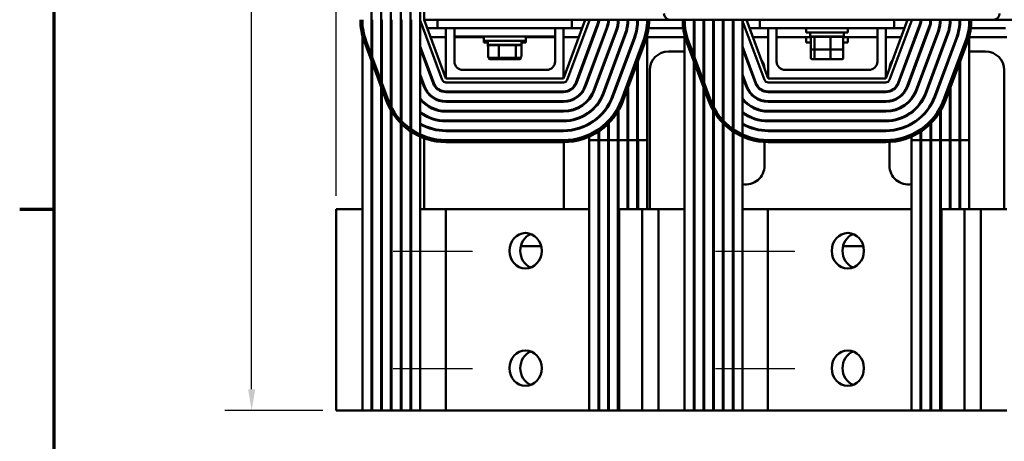
# Model space of a CAD drawing. Units: inches. Extents: x 1.6 to 68.8, y 0.8 to 53.6.
# Drawn here: x 1.9 to 16.6, y 37.3 to 43.6 of the extents above; entities that cross this region are included whole.
import ezdxf

# ---------------------------------------------------------------- set-up
doc = ezdxf.new("R2010")
doc.units = ezdxf.units.IN
doc.header["$LTSCALE"] = 3.2
doc.header["$MEASUREMENT"] = 0
doc.layers.get('0').update_dxf_attribs({"lineweight": 25})
for name, color, linetype, lineweight in [('Border (ANSI)', 7, 'Continuous', 70), ('Centerline (ANSI)', 7, 'Continuous', 25), ('Dimension (ANSI)', 7, 'Continuous', 25), ('Visible (ANSI)', 7, 'Continuous', 50)]:
    doc.layers.add(name, color=color, linetype=linetype, lineweight=lineweight)
doc.styles.add('Note Text (ANSI)', font='tahoma.ttf')
doc.dimstyles.new('Default (ANSI)', dxfattribs={"dimscale": 3.2, "dimtxt": 0.12, "dimasz": 0.098425, "dimexe": 0.125, "dimexo": 0.0625, "dimgap": 0.031496, "dimtad": 0, "dimtih": 1, "dimtoh": 1, "dimrnd": 1e-08, "dimzin": 4, "dimdsep": 46, "dimtxsty": 'Note Text (ANSI)', "dimcen": 0.09, "dimdle": 0.393701, "dimclrd": 256, "dimclre": 256, "dimclrt": 256, "dimadec": 0, "dimazin": 1, "dimtfac": 1, "dimtofl": 0, "dimtmove": 0, "dimatfit": 3, "dimfxl": 1, "dimtolj": 1, "dimtzin": 4, "dimlwd": -1, "dimlwe": -1, "dimarcsym": 0})

# ---------------------------------------------------------------- blocks, each defined once
blk = doc.blocks.new('Borders Default Border')
at = {"layer": 'Border (ANSI)'}
blk.add_line((0.75, 12.75), (0.59, 12.75), dxfattribs=at)
at = {"layer": 'Border (ANSI)', "flags": 128}
blk.add_lwpolyline([(0.75, 0.5), (0.75, 16.5), (21.25, 16.5), (21.25, 0.5), (0.75, 0.5)], dxfattribs=at)
blk = doc.blocks.new('*D26')
at = {"layer": 'Defpoints', "color": 0, "transparency": 16777216}
for p in [(21.128, 52.142), (6.603, 40.805), (21.128, 40.805)]:
    blk.add_point(p, dxfattribs=at)
at = {"layer": 'Dimension (ANSI)', "transparency": 16777216}
for p, q in [((6.603, 41.005), (6.603, 52.542)), ((21.128, 41.005), (21.128, 52.542)), ((6.918, 52.142), (13.149, 52.142)), ((20.813, 52.142), (14.582, 52.142))]:
    blk.add_line(p, q, dxfattribs=at)
for points in [[(6.918, 52.194), (6.918, 52.089), (6.603, 52.142)], [(20.813, 52.194), (20.813, 52.089), (21.128, 52.142)]]:
    blk.add_solid(points, dxfattribs=at)
at = {"layer": 'Dimension (ANSI)', "transparency": 16777216, "insert": (13.25, 52.342), "char_height": 0.384, "attachment_point": 1, "style": 'Note Text (ANSI)'}
blk.add_mtext('\\A1;14.52', dxfattribs=at)
blk = doc.blocks.new('*D27')
at = {"layer": 'Defpoints', "color": 0, "transparency": 16777216}
for p in [(7.912, 50.755), (5.343, 37.805), (6.603, 37.805)]:
    blk.add_point(p, dxfattribs=at)
at = {"layer": 'Dimension (ANSI)', "transparency": 16777216}
for p, q in [((7.712, 50.755), (4.943, 50.755)), ((5.343, 50.44), (5.343, 44.581)), ((5.343, 38.12), (5.343, 43.979)), ((6.403, 37.805), (4.943, 37.805))]:
    blk.add_line(p, q, dxfattribs=at)
for points in [[(5.291, 50.44), (5.396, 50.44), (5.343, 50.755)], [(5.291, 38.12), (5.396, 38.12), (5.343, 37.805)]]:
    blk.add_solid(points, dxfattribs=at)
at = {"layer": 'Dimension (ANSI)', "transparency": 16777216, "insert": (4.73, 44.48), "char_height": 0.384, "attachment_point": 1, "style": 'Note Text (ANSI)'}
blk.add_mtext('\\A1;12.95', dxfattribs=at)

msp = doc.modelspace()

# ---------------------------------------------------------------- linework, layer by layer
at = {"layer": 'Centerline (ANSI)', "linetype": 'Continuous'}
for p, q in [((8.6332, 40.1748), (7.4532, 40.1748)), ((13.4332, 40.1748), (12.2532, 40.1748)), ((8.6332, 38.4248), (7.4532, 38.4248)), ((13.4332, 38.4248), (12.2532, 38.4248))]:
    msp.add_line(p, q, dxfattribs=at)
at = {"layer": 'Visible (ANSI)'}
for p, q in [((7.8525, 43.6298), (7.8525, 47.3798)), ((7.9125, 47.3798), (7.9125, 43.6298)), ((7.1275, 43.8348), (7.1275, 37.8048)), ((7.2726, 43.8348), (7.2726, 37.8048)), ((7.4176, 43.8348), (7.4176, 37.8048)), ((7.5626, 43.8348), (7.5626, 37.8048)), ((7.7077, 43.8348), (7.7077, 37.8048)), ((6.9925, 37.8048), (6.9925, 43.6203)), ((7.1375, 37.8048), (7.1375, 43.6203)), ((7.2826, 37.8048), (7.2826, 43.6203)), ((7.4276, 37.8048), (7.4276, 43.6203)), ((7.5726, 37.8048), (7.5726, 43.6203)), ((7.7177, 37.8048), (7.7177, 43.6203)), ((7.8532, 43.6203), (7.8532, 40.8048)), ((8.1812, 42.7339), (7.8562, 43.6089)), ((7.9125, 43.6298), (11.5733, 43.6298)), ((8.2375, 42.7548), (7.9125, 43.6298)), ((8.1125, 43.5048), (8.1125, 43.6298)), ((10.3125, 43.6298), (9.9875, 42.7548)), ((10.3687, 43.6089), (10.0437, 42.7339)), ((10.1125, 43.6298), (10.1125, 43.5048)), ((10.4953, 43.5619), (10.1703, 42.6869)), ((10.1797, 42.6834), (10.5047, 43.5584)), ((10.5072, 43.5658), (10.5072, 43.62)), ((10.5173, 43.62), (10.5173, 43.6298)), ((10.6523, 43.5462), (10.6523, 43.62)), ((10.6624, 43.62), (10.6624, 43.6298)), ((10.7974, 43.5303), (10.7974, 43.62)), ((10.8074, 43.62), (10.8074, 43.6298)), ((10.9424, 43.5167), (10.9424, 43.62)), ((10.9524, 43.62), (10.9524, 43.6298)), ((11.0874, 43.5045), (11.0874, 43.62)), ((11.0974, 43.62), (11.0974, 43.6298)), ((16.3933, 43.6298), (11.5733, 43.6298)), ((11.7925, 37.8048), (11.7925, 43.6203)), ((11.9275, 43.6298), (11.9275, 37.8048)), ((11.9375, 37.8048), (11.9375, 43.6203)), ((12.0726, 43.6298), (12.0726, 37.8048)), ((12.0826, 37.8048), (12.0826, 43.6203)), ((12.2176, 43.6298), (12.2176, 37.8048)), ((12.2276, 37.8048), (12.2276, 43.6203)), ((12.3626, 43.6298), (12.3626, 37.8048)), ((12.3726, 37.8048), (12.3726, 43.6203)), ((12.5077, 43.6298), (12.5077, 37.8048)), ((12.5177, 37.8048), (12.5177, 43.6203)), ((12.6532, 43.6203), (12.6532, 40.8048)), ((12.9812, 42.7339), (12.6562, 43.6089)), ((13.0375, 42.7548), (12.7125, 43.6298)), ((12.9125, 43.5048), (12.9125, 43.6298)), ((15.1125, 43.6298), (14.7875, 42.7548)), ((15.1687, 43.6089), (14.8437, 42.7339)), ((14.9125, 43.6298), (14.9125, 43.5048)), ((15.2953, 43.5619), (14.9703, 42.6869)), ((14.9797, 42.6834), (15.3047, 43.5584)), ((15.3072, 43.5658), (15.3072, 43.62)), ((15.3173, 43.62), (15.3173, 43.6298)), ((15.4523, 43.5462), (15.4523, 43.62)), ((15.4624, 43.62), (15.4624, 43.6298)), ((15.5974, 43.5303), (15.5974, 43.62)), ((15.6074, 43.62), (15.6074, 43.6298)), ((15.7424, 43.5167), (15.7424, 43.62)), ((15.7524, 43.62), (15.7524, 43.6298)), ((15.8874, 43.5045), (15.8874, 43.62)), ((15.8974, 43.62), (15.8974, 43.6298)), ((16.3933, 43.6298), (19.9125, 43.6298)), ((7.9589, 43.5048), (8.1125, 43.5048)), ((8.1125, 43.5048), (8.3625, 43.5048)), ((8.2375, 42.7548), (8.2375, 43.5048)), ((8.3625, 43.5048), (8.6125, 43.5048)), ((8.3625, 43.3798), (8.3625, 43.5048)), ((9.6125, 43.5048), (8.6125, 43.5048)), ((9.6125, 43.5048), (9.8625, 43.5048)), ((9.8625, 43.3798), (9.8625, 43.5048)), ((9.8625, 43.5048), (10.1125, 43.5048)), ((9.9875, 43.5048), (9.9875, 42.7548)), ((10.1125, 43.5048), (10.2661, 43.5048)), ((10.6312, 43.5114), (10.3062, 42.6364)), ((10.3156, 42.6329), (10.6406, 43.5079)), ((10.7671, 43.4609), (10.4421, 42.5859)), ((10.4515, 42.5825), (10.7765, 43.4575)), ((10.9031, 43.4105), (10.5781, 42.5355)), ((11.0874, 43.5048), (11.0875, 43.5048)), ((11.2542, 43.5048), (11.7708, 43.5048)), ((11.9375, 43.5048), (11.9375, 43.5048)), ((12.7589, 43.5048), (12.9125, 43.5048)), ((12.9125, 43.5048), (14.9125, 43.5048)), ((13.0375, 42.7548), (13.0375, 43.5048)), ((13.1625, 43.5048), (13.1625, 43.0048)), ((13.6, 43.4373), (13.6, 43.5048)), ((13.6, 43.4373), (14.225, 43.4373)), ((13.6625, 43.3783), (13.6625, 43.4373)), ((14.1625, 43.3783), (14.1625, 43.4373)), ((14.225, 43.4373), (14.225, 43.5048)), ((14.6625, 43.0048), (14.6625, 43.5048)), ((14.7875, 43.5048), (14.7875, 42.7548)), ((14.9125, 43.5048), (15.0661, 43.5048)), ((15.4312, 43.5114), (15.1062, 42.6364)), ((15.1156, 42.6329), (15.4406, 43.5079)), ((15.5671, 43.4609), (15.2421, 42.5859)), ((15.2515, 42.5825), (15.5765, 43.4575)), ((15.7031, 43.4105), (15.3781, 42.5355)), ((15.8874, 43.5048), (15.8875, 43.5048)), ((16.0542, 43.5048), (16.5708, 43.5048)), ((7.0219, 43.299), (7.3469, 42.424)), ((7.3751, 42.4345), (7.0501, 43.3095)), ((8.0089, 43.3703), (8.2375, 43.3703)), ((8.3625, 43.3798), (8.6125, 43.3798)), ((8.3625, 43.3798), (8.3625, 43.0048)), ((8.3625, 43.3703), (8.8, 43.3703)), ((9.6125, 43.3798), (8.6125, 43.3798)), ((8.8, 43.3798), (8.8, 43.3123)), ((9.425, 43.3123), (8.8, 43.3123)), ((8.8, 43.3123), (8.8, 43.2903)), ((8.8625, 43.2903), (8.8, 43.2903)), ((8.8625, 43.2533), (8.8625, 43.3123)), ((9.3625, 43.2533), (9.3625, 43.3123)), ((9.425, 43.2903), (9.3625, 43.2903)), ((9.425, 43.3798), (9.425, 43.3123)), ((9.425, 43.3703), (9.8625, 43.3703)), ((9.425, 43.3123), (9.425, 43.2903)), ((9.6125, 43.3798), (9.8625, 43.3798)), ((9.8625, 43.0048), (9.8625, 43.3798)), ((9.9875, 43.3703), (10.2161, 43.3703)), ((10.5874, 42.532), (10.9124, 43.407)), ((11.039, 43.36), (10.714, 42.485)), ((10.7234, 42.4815), (11.0484, 43.3565)), ((11.1749, 43.3095), (10.8499, 42.4345)), ((10.878, 42.424), (11.203, 43.299)), ((11.2324, 41.8348), (11.2324, 43.3928)), ((11.2324, 43.3703), (11.7925, 43.3703)), ((11.8219, 43.299), (12.1469, 42.424)), ((12.1751, 42.4345), (11.8501, 43.3095)), ((12.8089, 43.3703), (13.0375, 43.3703)), ((13.1625, 43.3703), (13.6805, 43.3703)), ((13.6, 43.3703), (13.6, 43.2903)), ((13.6717, 43.2903), (13.6, 43.2903)), ((13.6625, 43.3783), (14.1625, 43.3783)), ((13.6717, 43.2063), (13.6717, 43.3543)), ((13.7423, 43.3743), (13.6937, 43.3743)), ((13.7252, 43.2063), (13.7252, 43.3543)), ((13.9611, 43.3743), (13.7423, 43.3743)), ((13.7875, 43.3743), (13.7875, 43.3783)), ((14.1313, 43.3743), (13.9611, 43.3743)), ((13.966, 43.2063), (13.966, 43.3543)), ((14.0375, 43.3743), (14.0375, 43.3783)), ((14.1445, 43.3703), (14.6625, 43.3703)), ((14.1533, 43.2063), (14.1533, 43.3543)), ((14.225, 43.2903), (14.1533, 43.2903)), ((14.225, 43.3703), (14.225, 43.2903)), ((14.7875, 43.3703), (15.0161, 43.3703)), ((15.3874, 42.532), (15.7124, 43.407)), ((15.839, 43.36), (15.514, 42.485)), ((15.5234, 42.4815), (15.8484, 43.3565)), ((15.9749, 43.3095), (15.6499, 42.4345)), ((15.678, 42.424), (16.003, 43.299)), ((16.0324, 41.8348), (16.0324, 43.3928)), ((16.0324, 43.3703), (16.5925, 43.3703)), ((7.2826, 43.1), (7.2726, 43.1269)), ((7.4276, 43.126), (7.4176, 43.1529)), ((7.4176, 43.1242), (7.4276, 43.0972)), ((7.5726, 43.1519), (7.5626, 43.1788)), ((7.5626, 43.1501), (7.5726, 43.1232)), ((7.7177, 43.1777), (7.7077, 43.2047)), ((7.7077, 43.1759), (7.7177, 43.149)), ((8.0547, 42.6869), (7.8532, 43.2293)), ((7.8532, 43.2005), (8.0453, 42.6834)), ((8.8625, 43.2533), (9.3625, 43.2533)), ((8.8625, 43.2313), (8.8625, 43.2533)), ((8.8625, 43.2313), (8.8637, 43.2313)), ((8.8635, 43.0813), (8.8635, 43.2293)), ((9.0344, 43.2493), (8.8863, 43.2493)), ((8.9875, 43.2493), (8.9875, 43.2533)), ((9.0265, 43.0813), (9.0265, 43.2293)), ((9.2606, 43.2493), (9.0344, 43.2493)), ((9.2375, 43.2493), (9.2375, 43.2533)), ((9.3387, 43.2493), (9.2606, 43.2493)), ((9.2754, 43.0813), (9.2754, 43.2293)), ((9.3613, 43.2313), (9.3625, 43.2313)), ((9.3614, 43.0813), (9.3614, 43.2293)), ((9.3625, 43.2313), (9.3625, 43.2533)), ((10.3717, 43.2004), (10.3717, 43.2291)), ((10.5072, 43.1489), (10.5072, 43.1777)), ((10.5173, 43.1759), (10.5173, 43.2046)), ((10.6523, 43.1232), (10.6523, 43.1519)), ((10.6624, 43.1501), (10.6624, 43.1788)), ((10.7974, 43.0972), (10.7974, 43.1259)), ((10.8074, 43.1241), (10.8074, 43.1529)), ((10.9524, 43.0981), (10.9524, 43.1269)), ((11.5525, 43.1558), (11.7925, 43.1558)), ((12.0826, 43.1), (12.0726, 43.1269)), ((12.2276, 43.126), (12.2176, 43.1529)), ((12.2176, 43.1242), (12.2276, 43.0972)), ((12.3726, 43.1519), (12.3626, 43.1788)), ((12.3626, 43.1558), (12.3712, 43.1558)), ((12.3626, 43.1501), (12.3726, 43.1232)), ((12.5177, 43.1777), (12.5077, 43.2047)), ((12.5077, 43.1759), (12.5177, 43.149)), ((12.5152, 43.1558), (12.5177, 43.1558)), ((12.8547, 42.6869), (12.6532, 43.2293)), ((12.6532, 43.2005), (12.8453, 42.6834)), ((12.6699, 43.1558), (12.6805, 43.1558)), ((13.6717, 43.0593), (13.6717, 43.2063)), ((13.6937, 43.1863), (13.7423, 43.1863)), ((13.7252, 43.0593), (13.7252, 43.1863)), ((13.7423, 43.1863), (13.9611, 43.1863)), ((13.9611, 43.1863), (14.1313, 43.1863)), ((13.966, 43.0593), (13.966, 43.1863)), ((14.1533, 43.0593), (14.1533, 43.2063)), ((15.1444, 43.1558), (15.1551, 43.1558)), ((15.1717, 43.2004), (15.1717, 43.2291)), ((15.3072, 43.1489), (15.3072, 43.1777)), ((15.3072, 43.1558), (15.3098, 43.1558)), ((15.3173, 43.1759), (15.3173, 43.2046)), ((15.4523, 43.1232), (15.4523, 43.1519)), ((15.4538, 43.1558), (15.4624, 43.1558)), ((15.4624, 43.1501), (15.4624, 43.1788)), ((15.5974, 43.0972), (15.5974, 43.1259)), ((15.6074, 43.1241), (15.6074, 43.1529)), ((15.7524, 43.0981), (15.7524, 43.1269)), ((16.0324, 43.1558), (16.2725, 43.1558)), ((7.2726, 43.0982), (7.2826, 43.0712)), ((7.9125, 43.0698), (7.9125, 43.041)), ((8.8718, 43.0593), (8.8718, 43.0659)), ((8.8863, 43.0613), (9.0344, 43.0613)), ((8.8938, 43.0393), (8.9421, 43.0393)), ((8.925, 43.0593), (8.925, 43.0613)), ((8.9421, 43.0393), (9.1608, 43.0393)), ((9.0344, 43.0613), (9.2606, 43.0613)), ((9.1608, 43.0393), (9.3312, 43.0393)), ((9.1656, 43.0593), (9.1656, 43.0613)), ((9.2606, 43.0613), (9.3387, 43.0613)), ((9.3532, 43.0593), (9.3532, 43.0659)), ((10.9424, 43.0712), (10.9424, 43.0999)), ((11.0874, 41.8348), (11.0874, 42.9878)), ((11.0974, 41.8348), (11.0974, 43.0147)), ((12.0726, 43.0982), (12.0826, 43.0712)), ((13.6937, 43.0393), (13.7423, 43.0393)), ((13.7423, 43.0393), (13.9611, 43.0393)), ((13.9611, 43.0393), (14.1313, 43.0393)), ((15.7424, 43.0712), (15.7424, 43.0999)), ((15.8874, 41.8348), (15.8874, 42.9878)), ((15.8974, 41.8348), (15.8974, 43.0147)), ((8.4875, 42.8798), (9.7375, 42.8798)), ((11.2715, 40.8048), (11.2715, 42.8748)), ((13.2875, 42.8798), (14.5375, 42.8798)), ((16.5535, 42.8748), (16.5535, 40.8048)), ((7.4276, 42.7095), (7.4176, 42.7364)), ((7.4176, 42.7077), (7.4276, 42.6808)), ((7.5726, 42.7355), (7.5626, 42.7624)), ((7.5626, 42.7337), (7.5726, 42.7067)), ((7.7177, 42.7613), (7.7077, 42.7882)), ((7.7077, 42.7595), (7.7177, 42.7325)), ((7.9188, 42.6364), (7.8532, 42.8128)), ((7.8532, 42.7841), (7.9094, 42.6329)), ((9.9875, 42.7548), (8.2375, 42.7548)), ((9.9875, 42.6948), (8.2375, 42.6948)), ((10.3717, 42.784), (10.3717, 42.8127)), ((10.5072, 42.7325), (10.5072, 42.7612)), ((10.5173, 42.7595), (10.5173, 42.7882)), ((10.6523, 42.7067), (10.6523, 42.7354)), ((10.6624, 42.7337), (10.6624, 42.7624)), ((10.7974, 42.6808), (10.7974, 42.7095)), ((10.8074, 42.7077), (10.8074, 42.7364)), ((12.2276, 42.7095), (12.2176, 42.7364)), ((12.2176, 42.7077), (12.2276, 42.6808)), ((12.3726, 42.7355), (12.3626, 42.7624)), ((12.3626, 42.7337), (12.3726, 42.7067)), ((12.5177, 42.7613), (12.5077, 42.7882)), ((12.5077, 42.7595), (12.5177, 42.7325)), ((12.7188, 42.6364), (12.6532, 42.8128)), ((12.6532, 42.7841), (12.7094, 42.6329)), ((14.7875, 42.7548), (13.0375, 42.7548)), ((14.7875, 42.6948), (13.0375, 42.6948)), ((15.1717, 42.784), (15.1717, 42.8127)), ((15.3072, 42.7325), (15.3072, 42.7612)), ((15.3173, 42.7595), (15.3173, 42.7882)), ((15.4523, 42.7067), (15.4523, 42.7354)), ((15.4624, 42.7337), (15.4624, 42.7624)), ((15.5974, 42.6808), (15.5974, 42.7095)), ((15.6074, 42.7077), (15.6074, 42.7364)), ((7.9125, 42.6533), (7.9125, 42.6249)), ((9.9875, 42.5598), (8.2375, 42.5598)), ((8.2375, 42.5498), (9.9875, 42.5498)), ((10.9424, 41.8348), (10.9424, 42.5973)), ((10.9524, 41.8348), (10.9524, 42.6243)), ((11.9375, 42.5938), (11.9275, 42.5938)), ((12.0826, 42.5938), (12.0726, 42.5938)), ((12.9835, 42.5674), (12.9835, 42.5571)), ((14.7875, 42.5598), (13.0375, 42.5598)), ((13.0375, 42.5498), (14.7875, 42.5498)), ((14.8415, 42.5571), (14.8415, 42.5674)), ((15.7424, 41.8348), (15.7424, 42.5973)), ((15.7524, 42.5938), (15.7424, 42.5938)), ((15.7524, 41.8348), (15.7524, 42.6243)), ((15.8974, 42.5938), (15.8874, 42.5938)), ((7.9125, 42.3948), (7.9125, 42.3814)), ((9.9875, 42.4148), (8.2375, 42.4148)), ((8.2375, 42.4048), (9.9875, 42.4048)), ((10.3717, 42.4427), (10.3717, 42.4588)), ((10.5072, 42.3814), (10.5072, 42.3988)), ((10.5173, 42.3957), (10.5173, 42.4139)), ((12.9835, 42.4191), (12.9835, 42.409)), ((14.7875, 42.4148), (13.0375, 42.4148)), ((13.0375, 42.4048), (14.7875, 42.4048)), ((14.8415, 42.409), (14.8415, 42.4191)), ((15.1717, 42.4427), (15.1717, 42.4588)), ((15.3072, 42.3814), (15.3072, 42.3988)), ((15.3173, 42.3957), (15.3173, 42.4139)), ((9.9875, 42.2698), (8.2375, 42.2698)), ((8.2375, 42.2598), (9.9875, 42.2598)), ((10.3717, 42.243), (10.3717, 42.2555)), ((10.6523, 42.3375), (10.6523, 42.3566)), ((10.6624, 42.3538), (10.6624, 42.3738)), ((10.7974, 41.8348), (10.7974, 42.2583)), ((10.8074, 41.8348), (10.8074, 42.275)), ((12.9835, 42.2728), (12.9835, 42.2628)), ((14.7875, 42.2698), (13.0375, 42.2698)), ((13.0375, 42.2598), (14.7875, 42.2598)), ((14.8415, 42.2628), (14.8415, 42.2728)), ((15.1717, 42.243), (15.1717, 42.2555)), ((15.4523, 42.3375), (15.4523, 42.3566)), ((15.4624, 42.3538), (15.4624, 42.3738)), ((15.5974, 41.8348), (15.5974, 42.2583)), ((15.6074, 41.8348), (15.6074, 42.275)), ((7.9125, 42.2151), (7.9125, 42.2035)), ((9.9875, 42.1248), (8.2375, 42.1248)), ((8.2375, 42.1148), (9.9875, 42.1148)), ((10.5072, 42.1665), (10.5072, 42.1799)), ((10.5173, 42.1755), (10.5173, 42.1892)), ((12.9835, 42.1271), (12.9835, 42.1171)), ((14.7875, 42.1248), (13.0375, 42.1248)), ((13.0375, 42.1148), (14.7875, 42.1148)), ((14.8415, 42.1171), (14.8415, 42.1271)), ((15.3072, 42.1665), (15.3072, 42.1799)), ((15.3173, 42.1755), (15.3173, 42.1892)), ((7.9125, 42.0512), (7.9125, 42.0402)), ((9.9875, 41.9798), (8.2375, 41.9798)), ((8.2375, 41.9698), (9.9875, 41.9698)), ((9.9915, 41.9698), (9.9915, 41.9798)), ((10.3717, 42.0703), (10.3717, 42.0817)), ((10.5072, 41.8348), (10.5072, 41.9596)), ((10.5173, 41.8348), (10.5173, 41.9662)), ((10.6523, 41.8348), (10.6523, 42.0762)), ((10.6624, 41.8348), (10.6624, 42.0862)), ((12.9835, 41.9817), (12.9835, 41.9717)), ((14.7875, 41.9798), (13.0375, 41.9798)), ((13.0375, 41.9698), (14.7875, 41.9698)), ((14.8415, 41.9717), (14.8415, 41.9817)), ((15.1717, 42.0703), (15.1717, 42.0817)), ((15.3072, 41.8348), (15.3072, 41.9596)), ((15.3173, 41.8348), (15.3173, 41.9662)), ((15.4523, 41.8348), (15.4523, 42.0762)), ((15.4624, 41.8348), (15.4624, 42.0862)), ((7.9125, 41.8621), (7.9125, 40.8048)), ((9.9875, 41.8348), (8.2375, 41.8348)), ((8.2375, 41.8048), (9.9875, 41.8048)), ((9.9915, 40.8048), (9.9915, 41.8048)), ((10.3717, 41.8348), (10.3717, 41.886)), ((10.3725, 41.8348), (10.3717, 41.8348)), ((10.3725, 41.8348), (10.5075, 41.8348)), ((10.3725, 37.8048), (10.3725, 41.8348)), ((10.5075, 37.8048), (10.5075, 41.8348)), ((10.5175, 41.8348), (10.5173, 41.8348)), ((10.5175, 41.8348), (10.6525, 41.8348)), ((10.5175, 37.8048), (10.5175, 41.8348)), ((10.6525, 37.8048), (10.6525, 41.8348)), ((10.6625, 41.8348), (10.6624, 41.8348)), ((10.6625, 41.8348), (10.7975, 41.8348)), ((10.6625, 37.8048), (10.6625, 41.8348)), ((10.7975, 37.8048), (10.7975, 41.8348)), ((10.8075, 41.8348), (10.8074, 41.8348)), ((10.8075, 41.8348), (10.9425, 41.8348)), ((10.8075, 37.8048), (10.8075, 41.8348)), ((10.9425, 40.8048), (10.9425, 41.8348)), ((10.9525, 41.8348), (10.9524, 41.8348)), ((10.9525, 41.8348), (11.0875, 41.8348)), ((10.9525, 40.8048), (10.9525, 41.8348)), ((11.0875, 40.8048), (11.0875, 41.8348)), ((11.0975, 41.8348), (11.0974, 41.8348)), ((11.0975, 41.8348), (11.2325, 41.8348)), ((11.0975, 40.8048), (11.0975, 41.8348)), ((11.2325, 40.8048), (11.2325, 41.8348)), ((12.9835, 41.8063), (12.9835, 41.4548)), ((14.7875, 41.8348), (13.0375, 41.8348)), ((13.0375, 41.8048), (14.7875, 41.8048)), ((14.8415, 41.4548), (14.8415, 41.8063)), ((15.1717, 41.8348), (15.1717, 41.886)), ((15.1725, 41.8348), (15.1717, 41.8348)), ((15.1725, 41.8348), (15.3075, 41.8348)), ((15.1725, 37.8048), (15.1725, 41.8348)), ((15.3075, 37.8048), (15.3075, 41.8348)), ((15.3175, 41.8348), (15.3173, 41.8348)), ((15.3175, 41.8348), (15.4525, 41.8348)), ((15.3175, 37.8048), (15.3175, 41.8348)), ((15.4525, 37.8048), (15.4525, 41.8348)), ((15.4625, 41.8348), (15.4624, 41.8348)), ((15.4625, 41.8348), (15.5975, 41.8348)), ((15.4625, 37.8048), (15.4625, 41.8348)), ((15.5975, 37.8048), (15.5975, 41.8348)), ((15.6075, 41.8348), (15.6074, 41.8348)), ((15.6075, 41.8348), (15.7425, 41.8348)), ((15.6075, 37.8048), (15.6075, 41.8348)), ((15.7425, 40.8048), (15.7425, 41.8348)), ((15.7525, 41.8348), (15.7524, 41.8348)), ((15.7525, 41.8348), (15.8875, 41.8348)), ((15.7525, 40.8048), (15.7525, 41.8348)), ((15.8875, 40.8048), (15.8875, 41.8348)), ((15.8975, 41.8348), (15.8974, 41.8348)), ((15.8975, 41.8348), (16.0325, 41.8348)), ((15.8975, 40.8048), (15.8975, 41.8348)), ((16.0325, 40.8048), (16.0325, 41.8348)), ((6.9925, 40.8048), (6.6032, 40.8048)), ((6.6032, 40.8048), (6.6032, 37.8048)), ((7.1375, 40.8048), (7.1275, 40.8048)), ((7.2826, 40.8048), (7.2726, 40.8048)), ((7.4276, 40.8048), (7.4176, 40.8048)), ((7.5726, 40.8048), (7.5626, 40.8048)), ((7.7177, 40.8048), (7.7077, 40.8048)), ((8.2332, 40.8048), (7.8532, 40.8048)), ((7.8532, 40.8048), (7.8532, 37.8048)), ((10.3725, 40.8048), (8.2332, 40.8048)), ((8.2332, 40.8048), (8.2332, 37.8048)), ((10.5175, 40.8048), (10.5075, 40.8048)), ((10.6625, 40.8048), (10.6525, 40.8048)), ((10.8075, 40.8048), (10.7975, 40.8048)), ((11.1605, 40.8048), (10.8161, 40.8048)), ((10.8161, 37.8048), (10.8161, 40.8048)), ((11.4032, 40.8048), (11.1605, 40.8048)), ((11.1605, 40.8048), (11.1605, 37.8048)), ((11.7925, 40.8048), (11.4032, 40.8048)), ((11.4032, 40.8048), (11.4032, 37.8048)), ((11.9375, 40.8048), (11.9275, 40.8048)), ((12.0826, 40.8048), (12.0726, 40.8048)), ((12.2276, 40.8048), (12.2176, 40.8048)), ((12.3726, 40.8048), (12.3626, 40.8048)), ((12.5177, 40.8048), (12.5077, 40.8048)), ((13.0332, 40.8048), (12.6532, 40.8048)), ((12.6532, 40.8048), (12.6532, 37.8048)), ((15.1725, 40.8048), (13.0332, 40.8048)), ((13.0332, 40.8048), (13.0332, 37.8048)), ((15.3175, 40.8048), (15.3075, 40.8048)), ((15.4625, 40.8048), (15.4525, 40.8048)), ((15.6075, 40.8048), (15.5975, 40.8048)), ((15.9605, 40.8048), (15.6161, 40.8048)), ((15.6161, 37.8048), (15.6161, 40.8048)), ((16.2032, 40.8048), (15.9605, 40.8048)), ((15.9605, 40.8048), (15.9605, 37.8048)), ((16.5925, 40.8048), (16.2032, 40.8048)), ((16.2032, 40.8048), (16.2032, 37.8048)), ((9.3519, 40.2548), (9.6546, 40.2548)), ((14.1519, 40.2548), (14.4546, 40.2548)), ((6.6032, 37.8048), (6.9925, 37.8048)), ((7.1275, 37.8048), (6.9925, 37.8048)), ((7.1275, 37.8048), (7.1375, 37.8048)), ((7.2726, 37.8048), (7.1375, 37.8048)), ((7.2726, 37.8048), (7.2826, 37.8048)), ((7.4176, 37.8048), (7.2826, 37.8048)), ((7.4176, 37.8048), (7.4276, 37.8048)), ((7.5626, 37.8048), (7.4276, 37.8048)), ((7.5626, 37.8048), (7.5726, 37.8048)), ((7.7077, 37.8048), (7.5726, 37.8048)), ((7.7077, 37.8048), (7.7177, 37.8048)), ((7.8532, 37.8048), (7.7177, 37.8048)), ((7.8532, 37.8048), (8.2332, 37.8048)), ((8.2332, 37.8048), (10.3725, 37.8048)), ((10.3725, 37.8048), (10.5075, 37.8048)), ((10.5075, 37.8048), (10.5175, 37.8048)), ((10.5175, 37.8048), (10.6525, 37.8048)), ((10.6525, 37.8048), (10.6625, 37.8048)), ((10.7975, 37.8048), (10.6625, 37.8048)), ((10.7975, 37.8048), (10.8075, 37.8048)), ((10.8075, 37.8048), (10.8161, 37.8048)), ((10.8161, 37.8048), (11.1605, 37.8048)), ((11.1605, 37.8048), (11.4032, 37.8048)), ((11.4032, 37.8048), (11.7925, 37.8048)), ((11.9275, 37.8048), (11.7925, 37.8048)), ((11.9275, 37.8048), (11.9375, 37.8048)), ((12.0726, 37.8048), (11.9375, 37.8048)), ((12.0726, 37.8048), (12.0826, 37.8048)), ((12.2176, 37.8048), (12.0826, 37.8048)), ((12.2176, 37.8048), (12.2276, 37.8048)), ((12.3626, 37.8048), (12.2276, 37.8048)), ((12.3626, 37.8048), (12.3726, 37.8048)), ((12.5077, 37.8048), (12.3726, 37.8048)), ((12.5077, 37.8048), (12.5177, 37.8048)), ((12.6532, 37.8048), (12.5177, 37.8048)), ((12.6532, 37.8048), (13.0332, 37.8048)), ((13.0332, 37.8048), (15.1725, 37.8048)), ((15.1725, 37.8048), (15.3075, 37.8048)), ((15.3075, 37.8048), (15.3175, 37.8048)), ((15.3175, 37.8048), (15.4525, 37.8048)), ((15.4525, 37.8048), (15.4625, 37.8048)), ((15.5975, 37.8048), (15.4625, 37.8048)), ((15.5975, 37.8048), (15.6075, 37.8048)), ((15.6075, 37.8048), (15.6161, 37.8048)), ((15.6161, 37.8048), (15.9605, 37.8048)), ((15.9605, 37.8048), (16.2032, 37.8048)), ((16.2032, 37.8048), (16.5925, 37.8048))]:
    msp.add_line(p, q, dxfattribs=at)
for centre, radius, start, end in [((11.5733, 43.7198), 0.09, 180, 270), ((16.3933, 43.7198), 0.09, 270, 0), ((7.9125, 43.6298), 0.95, 180, 200.37644), ((7.9125, 43.6298), 0.92, 180, 180.59166), ((7.9125, 43.6298), 0.92, 180, 200.37644), ((7.9125, 43.6298), 0.785, 180.69341, 189.18181), ((7.9125, 43.6298), 0.775, 180, 180.70236), ((7.9125, 43.6298), 0.64, 180.85052, 190.17815), ((7.9125, 43.6298), 0.63, 180, 180.86402), ((7.9125, 43.6298), 0.495, 181.09969, 191.59009), ((7.9125, 43.6298), 0.485, 180, 181.12237), ((7.9125, 43.6298), 0.35, 181.55538, 193.8204), ((7.9125, 43.6298), 0.34, 180, 181.60113), ((7.9125, 43.6298), 0.205, 182.65615, 198.17835), ((7.9125, 43.6298), 0.195, 180, 182.79246), ((7.9125, 43.6298), 0.06, 180, 200.37644), ((10.3125, 43.6298), 0.06, 339.62356, 0), ((10.3125, 43.6298), 0.195, 339.62356, 0), ((10.3125, 43.6298), 0.205, 339.62356, 0), ((10.3125, 43.6298), 0.34, 339.62356, 0), ((10.3125, 43.6298), 0.35, 339.62356, 0), ((10.3125, 43.6298), 0.485, 339.62356, 0), ((10.3125, 43.6298), 0.495, 339.62356, 0), ((10.3125, 43.6298), 0.63, 339.62356, 0), ((10.3125, 43.6298), 0.64, 339.62356, 0), ((10.3125, 43.6298), 0.775, 339.62356, 0), ((10.3125, 43.6298), 0.785, 339.62356, 0), ((10.3125, 43.6298), 0.92, 339.62356, 0), ((10.3125, 43.6298), 0.95, 339.62356, 0), ((12.7125, 43.6298), 0.95, 180, 200.37644), ((12.7125, 43.6298), 0.92, 180, 180.59166), ((12.7125, 43.6298), 0.92, 180, 200.37644), ((12.7125, 43.6298), 0.785, 180.69341, 189.18181), ((12.7125, 43.6298), 0.775, 180, 180.70236), ((12.7125, 43.6298), 0.64, 180.85052, 190.17815), ((12.7125, 43.6298), 0.63, 180, 180.86402), ((12.7125, 43.6298), 0.495, 181.09969, 191.59009), ((12.7125, 43.6298), 0.485, 180, 181.12237), ((12.7125, 43.6298), 0.35, 181.55538, 193.8204), ((12.7125, 43.6298), 0.34, 180, 181.60113), ((12.7125, 43.6298), 0.205, 182.65615, 198.17835), ((12.7125, 43.6298), 0.195, 180, 182.79246), ((12.7125, 43.6298), 0.06, 180, 200.37644), ((15.1125, 43.6298), 0.06, 339.62356, 0), ((15.1125, 43.6298), 0.195, 339.62356, 0), ((15.1125, 43.6298), 0.205, 339.62356, 0), ((15.1125, 43.6298), 0.34, 339.62356, 0), ((15.1125, 43.6298), 0.35, 339.62356, 0), ((15.1125, 43.6298), 0.485, 339.62356, 0), ((15.1125, 43.6298), 0.495, 339.62356, 0), ((15.1125, 43.6298), 0.63, 339.62356, 0), ((15.1125, 43.6298), 0.64, 339.62356, 0), ((15.1125, 43.6298), 0.775, 339.62356, 0), ((15.1125, 43.6298), 0.785, 339.62356, 0), ((15.1125, 43.6298), 0.92, 339.62356, 0), ((15.1125, 43.6298), 0.95, 339.62356, 0), ((11.5525, 42.8748), 0.281, 90, 180), ((16.2725, 42.8748), 0.281, 0, 90), ((8.4875, 43.0048), 0.125, 180, 270), ((9.7375, 43.0048), 0.125, 270, 0), ((12.7025, 42.8748), 0.281, 6.04482, 34.70805), ((13.2875, 43.0048), 0.125, 180, 270), ((14.5375, 43.0048), 0.125, 270, 0), ((15.1225, 42.8748), 0.281, 145.29195, 173.95518), ((8.2375, 42.7548), 0.205, 200.37644, 270), ((8.2375, 42.7548), 0.195, 200.37644, 270), ((8.2375, 42.7548), 0.06, 200.37644, 270), ((9.9875, 42.7548), 0.06, 270, 339.62356), ((9.9875, 42.7548), 0.195, 270, 339.62356), ((9.9875, 42.7548), 0.205, 270, 339.62356), ((13.0375, 42.7548), 0.205, 200.37644, 270), ((13.0375, 42.7548), 0.195, 200.37644, 270), ((13.0375, 42.7548), 0.06, 200.37644, 270), ((14.7875, 42.7548), 0.06, 270, 339.62356), ((14.7875, 42.7548), 0.195, 270, 339.62356), ((14.7875, 42.7548), 0.205, 270, 339.62356), ((8.2375, 42.7548), 0.35, 200.37644, 270), ((8.2375, 42.7548), 0.34, 200.37644, 270), ((9.9875, 42.7548), 0.34, 270, 339.62356), ((9.9875, 42.7548), 0.35, 270, 339.62356), ((9.9875, 42.7548), 0.485, 270, 339.62356), ((9.9875, 42.7548), 0.495, 270, 339.62356), ((9.9875, 42.7548), 0.63, 270, 339.62356), ((9.9875, 42.7548), 0.64, 270, 339.62356), ((13.0375, 42.7548), 0.35, 200.37644, 270), ((13.0375, 42.7548), 0.34, 200.37644, 270), ((14.7875, 42.7548), 0.34, 270, 339.62356), ((14.7875, 42.7548), 0.35, 270, 339.62356), ((14.7875, 42.7548), 0.485, 270, 339.62356), ((14.7875, 42.7548), 0.495, 270, 339.62356), ((14.7875, 42.7548), 0.63, 270, 339.62356), ((14.7875, 42.7548), 0.64, 270, 339.62356), ((8.2375, 42.7548), 0.95, 200.37644, 270), ((8.2375, 42.7548), 0.92, 200.37644, 270), ((8.2375, 42.7548), 0.63, 212.76258, 214.40854), ((8.2375, 42.7548), 0.64, 214.12855, 215.69463), ((8.2375, 42.7548), 0.485, 217.60336, 270), ((8.2375, 42.7548), 0.495, 219.08161, 270), ((9.9875, 42.7548), 0.775, 270, 339.62356), ((9.9875, 42.7548), 0.785, 270, 339.62356), ((9.9875, 42.7548), 0.92, 270, 339.62356), ((9.9875, 42.7548), 0.95, 270, 339.62356), ((13.0375, 42.7548), 0.95, 200.37644, 270), ((13.0375, 42.7548), 0.92, 200.37644, 270), ((13.0375, 42.7548), 0.63, 212.76258, 214.40854), ((13.0375, 42.7548), 0.64, 214.12855, 215.69463), ((13.0375, 42.7548), 0.485, 217.60336, 270), ((13.0375, 42.7548), 0.495, 219.08161, 270), ((14.7875, 42.7548), 0.775, 270, 339.62356), ((14.7875, 42.7548), 0.785, 270, 339.62356), ((14.7875, 42.7548), 0.92, 270, 339.62356), ((14.7875, 42.7548), 0.95, 270, 339.62356), ((8.2375, 42.7548), 0.775, 209.44811, 210.91915), ((8.2375, 42.7548), 0.785, 210.71615, 212.11695), ((8.2375, 42.7548), 0.63, 232.41702, 270), ((8.2375, 42.7548), 0.64, 233.10289, 270), ((13.0375, 42.7548), 0.775, 209.44811, 210.91915), ((13.0375, 42.7548), 0.785, 210.71615, 212.11695), ((13.0375, 42.7548), 0.63, 232.41702, 270), ((13.0375, 42.7548), 0.64, 233.10289, 270), ((8.2375, 42.7548), 0.775, 226.87543, 227.88128), ((8.2375, 42.7548), 0.785, 227.55527, 228.53783), ((10.2725, 42.0048), 0.281, 154.54441, 156.83151), ((13.0375, 42.7548), 0.775, 226.87543, 227.88128), ((13.0375, 42.7548), 0.785, 227.55527, 228.53783), ((8.2375, 42.7548), 0.775, 240.27764, 270), ((8.2375, 42.7548), 0.785, 240.69348, 270), ((13.0375, 42.7548), 0.775, 240.27764, 270), ((13.0375, 42.7548), 0.785, 240.69348, 270), ((12.7025, 41.4548), 0.281, 259.90723, 0), ((15.1225, 41.4548), 0.281, 180, 280.24956), ((12.7025, 41.4548), 0.281, 226.11872, 228.88755), ((15.1225, 41.4548), 0.281, 311.17515, 313.94362)]:
    msp.add_arc(centre, radius, start, end, dxfattribs=at)
for centre, major_axis, ratio, start_param, end_param in [((13.6937, 43.3543), (0.022, 0), 0.9095297, 1.5707963, 3.1415927), ((13.7423, 43.3543), (0, 0.02), 0.8553087, 0, 1.5707963), ((13.9611, 43.3543), (0, 0.02), 0.2441606, 4.712389, 6.2831853), ((14.1313, 43.3543), (-0.022, 0), 0.9095297, 3.1415927, 4.712389), ((8.8863, 43.2293), (0.0227, 0), 0.8797114, 1.5707963, 3.1415927), ((9.0344, 43.2293), (0, 0.02), 0.392662, 0, 1.5707963), ((9.2606, 43.2293), (0, 0.02), 0.7440745, 4.712389, 6.2831853), ((9.3387, 43.2293), (-0.0227, 0), 0.8797114, 3.1415927, 4.712389), ((13.6937, 43.2063), (0.022, 0), 0.9095297, 3.1415927, 4.712389), ((13.7423, 43.2063), (0, -0.02), 0.8553087, 4.712389, 6.2831853), ((13.9611, 43.2063), (0, -0.02), 0.2441606, 0, 1.5707963), ((14.1313, 43.2063), (-0.022, 0), 0.9095297, 1.5707963, 3.1415927), ((8.8863, 43.0813), (0.0227, 0), 0.8797114, 3.1415927, 4.712389), ((8.8938, 43.0593), (0.022, 0), 0.9099185, 3.1415927, 4.712389), ((8.9421, 43.0593), (0, -0.02), 0.8563386, 4.712389, 6.2831853), ((9.0344, 43.0813), (0, -0.02), 0.392662, 4.712389, 6.2831853), ((9.1608, 43.0593), (0, -0.02), 0.2426609, 0, 1.5707963), ((9.2606, 43.0813), (0, -0.02), 0.7440745, 0, 1.5707963), ((9.3312, 43.0593), (-0.022, 0), 0.9099185, 1.5707963, 3.1415927), ((9.3387, 43.0813), (-0.0227, 0), 0.8797114, 1.5707963, 3.1415927), ((13.6937, 43.0593), (0.022, 0), 0.9095297, 3.1415927, 4.712389), ((13.7423, 43.0593), (0, -0.02), 0.8553087, 4.712389, 6.2831853), ((13.9611, 43.0593), (0, -0.02), 0.2441606, 0, 1.5707963), ((14.1313, 43.0593), (-0.022, 0), 0.9095297, 1.5707963, 3.1415927), ((9.5836, 40.1848), (0, 0.265), 0.9063078, 0.3408983, 2.8006944), ((14.3836, 40.1848), (0, 0.265), 0.9063078, 0.3408983, 2.8006944), ((9.5836, 38.4348), (0, 0.265), 0.9063078, 0.3408983, 2.8006944), ((14.3836, 38.4348), (0, 0.265), 0.9063078, 0.3408983, 2.8006944)]:
    msp.add_ellipse(centre, major_axis=major_axis, ratio=ratio, start_param=start_param, end_param=end_param, dxfattribs=at)
for centre in [(9.423, 40.1848), (14.223, 40.1848), (9.423, 38.4348), (14.223, 38.4348)]:
    msp.add_ellipse(centre, major_axis=(0, -0.265), ratio=0.9063078, dxfattribs=at)

# ---------------------------------------------------------------- block references
at = {"xscale": 3.2, "yscale": 3.2, "zscale": 3.2}
msp.add_blockref('Borders Default Border', (0, 0), dxfattribs=at)

# ---------------------------------------------------------------- dimensions: what is measured, and where the dimension line sits
at = {"layer": 'Dimension (ANSI)'}
for base, p1, p2, angle, override, picture, middle in [((21.1281, 52.1415), (6.6032, 40.8048), (21.1281, 40.8048), 180, {"dimgap": 0.031496, "dimtih": 0, "dimtoh": 0, "dimdec": 2, "dimtol": 0, "dimlim": 0, "dimtp": 0, "dimtm": 0, "dimtdec": 2, "dimatfit": 1}, '*D26', (13.8657, 52.1415)), ((5.3434, 37.8048), (7.9125, 50.7548), (6.6032, 37.8048), 90, {"dimgap": 0.031496, "dimdec": 2, "dimtol": 0, "dimlim": 0, "dimtp": 0, "dimtm": 0, "dimtdec": 2, "dimatfit": 1}, '*D27', (5.3434, 44.2798))]:
    dim = msp.add_linear_dim(base=base, p1=p1, p2=p2, angle=angle, dimstyle='Default (ANSI)', override=override, dxfattribs=at)
    dim.commit()
    dim.dimension.update_dxf_attribs({"geometry": picture, "text_midpoint": middle, "dimtype": 160})

doc.saveas('drawing.dxf')
